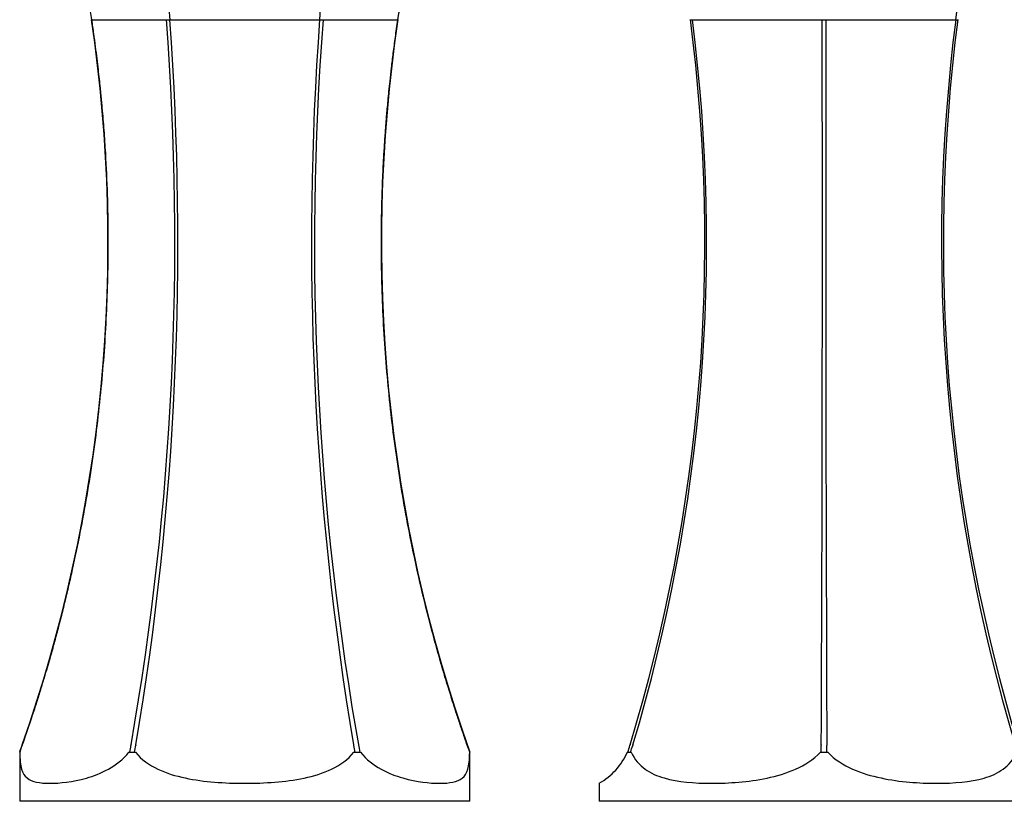
# Model space of a CAD drawing. Units: millimetres. Extents: x -246 to -6, y -35 to 352.
# Drawn here: x -246 to -126, y 162 to 257 of the extents above; entities that cross this region are included whole.
import ezdxf

# ---------------------------------------------------------------- set-up
doc = ezdxf.new("R2010")
doc.units = ezdxf.units.MM
doc.layers.add('146076', color=7, linetype='Continuous')
doc.layers.add('Default', color=7, linetype='Continuous')

# ---------------------------------------------------------------- blocks, each defined once
blk = doc.blocks.new('SE')
at = {"layer": '146076', "color": 7, "linetype": 'Continuous'}
for p, q in [((-237.12, 257.41), (-237.12, 257.41)), ((-237.12, 257.41), (-227.99, 257.41)), ((-227.99, 257.41), (-227.58, 257.41)), ((-227.58, 257.41), (-209.34, 257.41)), ((-209.34, 257.41), (-208.93, 257.41)), ((-208.93, 257.41), (-199.8, 257.41)), ((-199.8, 257.41), (-199.8, 257.41)), ((-245.54, 169.09), (-245.57, 169.01)), ((-232.3, 169.09), (-232.31, 169.01)), ((-231.71, 169.07), (-231.72, 169.02)), ((-205.21, 169.07), (-205.2, 169.02)), ((-245.86, 168.2), (-245.86, 168.2)), ((-245.86, 168.2), (-245.86, 168.2)), ((-245.86, 168.2), (-245.86, 162.2)), ((-232.55, 168.2), (-232.46, 168.2)), ((-232.46, 168.2), (-231.86, 168.2)), ((-231.86, 168.2), (-231.77, 168.2)), ((-205.15, 168.2), (-205.06, 168.2)), ((-205.06, 168.2), (-204.46, 168.2)), ((-204.46, 168.2), (-204.37, 168.2)), ((-191.06, 168.2), (-191.06, 168.2)), ((-191.06, 168.2), (-191.06, 168.2)), ((-191.06, 162.2), (-191.06, 168.2)), ((-191.06, 162.2), (-245.86, 162.2))]:
    blk.add_line(p, q, dxfattribs=at)
for centre, radius, start, end in [((-467.17, 297.18), 270.31, 351.5388, 0.0043), ((320.34, 297.11), 549.36, 181.8364, 184.1447), ((-756.25, 297.12), 548.36, 355.8473, 358.1598), ((-419.77, 230.28), 184.66, 340.6479, 8.4486), ((-580.99, 230.36), 354.03, 350.034, 4.3824), ((-596.21, 230.36), 369.62, 350.4561, 4.1969), ((158.92, 230.34), 369.25, 175.7957, 189.5503), ((143.52, 230.34), 353.48, 175.608, 190.1243), ((-17.24, 230.27), 184.57, 171.544, 199.6495), ((-422.83, 231.37), 187.91, 340.3569, 340.619), ((-550.55, 226.2), 323.34, 349.6666, 349.8125), ((-563.3, 226.05), 336.45, 350.0997, 350.2415), ((125.99, 226.02), 336.07, 189.7654, 189.9074)]:
    blk.add_arc(centre, radius, start, end, dxfattribs=at)
for points, knots in [([(-240.06, 297.2), (-240.06, 296.54), (-240.05, 295.48), (-240.04, 293.81), (-240.01, 292.35), (-239.99, 291.04), (-239.96, 289.9), (-239.93, 288.86), (-239.9, 287.9), (-239.86, 286.94), (-239.82, 285.97), (-239.75, 284.14), (-239.61, 281.45), (-239.4, 278.32), (-239.2, 275.63), (-239.01, 273.4), (-238.81, 271.26), (-238.66, 269.68), (-238.54, 268.59), (-238.47, 267.91), (-238.38, 267.12), (-238.28, 266.22), (-238.16, 265.21), (-238.02, 264.02), (-237.84, 262.63), (-237.63, 261.03), (-237.38, 259.24), (-237.22, 258.11), (-237.12, 257.41)], [0, 0, 0, 0, 0.045096, 0.086076, 0.122941, 0.155691, 0.184325, 0.208843, 0.233171, 0.257005, 0.281134, 0.305559, 0.394562, 0.483894, 0.540742, 0.597573, 0.651997, 0.702326, 0.716928, 0.734064, 0.753945, 0.776574, 0.801954, 0.83009, 0.866793, 0.907339, 0.951737, 1, 1, 1, 1]), ([(-199.8, 257.41), (-199.71, 258.06), (-199.55, 259.12), (-199.32, 260.77), (-199.13, 262.23), (-198.96, 263.54), (-198.82, 264.68), (-198.71, 265.64), (-198.61, 266.48), (-198.52, 267.25), (-198.44, 268.01), (-198.36, 268.78), (-198.18, 270.47), (-197.93, 273.09), (-197.67, 276.22), (-197.47, 278.91), (-197.33, 281.15), (-197.21, 283.3), (-197.14, 284.89), (-197.09, 285.98), (-197.06, 286.66), (-197.03, 287.45), (-197, 288.35), (-196.97, 289.36), (-196.94, 290.55), (-196.91, 291.95), (-196.88, 293.56), (-196.86, 295.36), (-196.86, 296.5), (-196.86, 297.2)], [0, 0, 0, 0, 0.045244, 0.086356, 0.12335, 0.156234, 0.185017, 0.209705, 0.229419, 0.248406, 0.267581, 0.286946, 0.306499, 0.395497, 0.484853, 0.541716, 0.598571, 0.653131, 0.703602, 0.718114, 0.735084, 0.754821, 0.777324, 0.802592, 0.830624, 0.86721, 0.907634, 0.951897, 1, 1, 1, 1]), ([(-237.12, 257.41), (-237.03, 256.78), (-236.88, 255.76), (-236.66, 254.15), (-236.48, 252.71), (-236.32, 251.38), (-236.19, 250.2), (-236.08, 249.15), (-235.99, 248.24), (-235.91, 247.42), (-235.78, 246), (-235.61, 243.92), (-235.37, 240.4), (-235.18, 236.11), (-235.09, 231.24), (-235.13, 226.56), (-235.28, 222.06), (-235.53, 217.56), (-235.9, 213.05), (-236.38, 208.52), (-236.97, 203.97), (-237.68, 199.44), (-238.5, 194.93), (-239.26, 191.28), (-239.9, 188.48), (-240.36, 186.53), (-240.83, 184.64), (-241.3, 182.84), (-241.69, 181.41), (-242.01, 180.25), (-242.29, 179.28), (-242.62, 178.14), (-243.01, 176.85), (-243.45, 175.41), (-243.95, 173.81), (-244.52, 172.09), (-245.17, 170.16), (-245.6, 168.95), (-245.86, 168.2)], [0, 0, 0, 0, 0.01911, 0.036742, 0.052901, 0.067592, 0.080821, 0.092393, 0.10256, 0.111333, 0.119595, 0.149697, 0.180681, 0.236378, 0.292075, 0.341805, 0.391536, 0.441267, 0.490996, 0.541629, 0.592261, 0.642894, 0.693526, 0.744158, 0.766435, 0.788713, 0.810484, 0.83101, 0.85029, 0.859637, 0.870827, 0.883871, 0.898779, 0.915564, 0.933891, 0.954059, 0.976088, 1, 1, 1, 1]), ([(-191.06, 168.2), (-191.27, 168.8), (-191.62, 169.78), (-192.15, 171.34), (-192.62, 172.74), (-193.03, 174.03), (-193.4, 175.19), (-193.72, 176.22), (-194, 177.14), (-194.24, 177.95), (-194.65, 179.32), (-195.21, 181.33), (-196.12, 184.73), (-197.14, 188.9), (-198.17, 193.66), (-199.04, 198.27), (-199.76, 202.71), (-200.38, 207.18), (-200.89, 211.68), (-201.29, 216.22), (-201.59, 220.8), (-201.77, 225.39), (-201.83, 229.97), (-201.79, 233.71), (-201.71, 236.58), (-201.63, 238.59), (-201.53, 240.55), (-201.41, 242.43), (-201.31, 243.86), (-201.23, 244.92), (-201.17, 245.69), (-201.09, 246.57), (-201, 247.58), (-200.89, 248.71), (-200.75, 250.04), (-200.58, 251.59), (-200.36, 253.38), (-200.1, 255.37), (-199.92, 256.63), (-199.8, 257.41)], [0, 0, 0, 0, 0.019278, 0.037096, 0.053468, 0.068405, 0.081918, 0.093814, 0.104352, 0.11354, 0.121811, 0.151811, 0.18271, 0.238441, 0.294173, 0.343934, 0.393697, 0.44346, 0.493222, 0.543889, 0.594558, 0.645227, 0.695897, 0.746565, 0.76886, 0.791154, 0.813174, 0.83399, 0.853527, 0.860739, 0.869219, 0.879035, 0.89019, 0.902687, 0.916527, 0.934569, 0.954489, 0.976296, 1, 1, 1, 1]), ([(-245.86, 168.2), (-245.84, 167.27), (-245.78, 166.61), (-245.49, 165.62), (-245.27, 165.29), (-244.35, 164.55), (-243.43, 164.4), (-240.95, 164.4), (-239.45, 164.55), (-236.87, 165.28), (-235.96, 165.62), (-234.15, 166.62), (-233.27, 167.27), (-232.55, 168.2)], [0, 0, 0, 0, 0.125, 0.125, 0.25, 0.25, 0.5, 0.5, 0.75, 0.75, 0.875, 0.875, 1, 1, 1, 1]), ([(-231.77, 168.2), (-231.04, 167.27), (-230.08, 166.61), (-227.99, 165.62), (-226.87, 165.29), (-223.35, 164.55), (-220.93, 164.4), (-215.98, 164.4), (-213.56, 164.55), (-210.06, 165.28), (-208.92, 165.62), (-206.83, 166.62), (-205.88, 167.27), (-205.15, 168.2)], [0, 0, 0, 0, 0.125, 0.125, 0.25, 0.25, 0.5, 0.5, 0.75, 0.75, 0.875, 0.875, 1, 1, 1, 1]), ([(-204.37, 168.2), (-203.65, 167.27), (-202.76, 166.61), (-200.96, 165.62), (-200.06, 165.29), (-197.46, 164.55), (-195.97, 164.4), (-193.49, 164.4), (-192.57, 164.55), (-191.65, 165.28), (-191.42, 165.62), (-191.14, 166.62), (-191.08, 167.27), (-191.06, 168.2)], [0, 0, 0, 0, 0.125, 0.125, 0.25, 0.25, 0.5, 0.5, 0.75, 0.75, 0.875, 0.875, 1, 1, 1, 1])]:
    blk.add_open_spline(points, degree=3, knots=knots, dxfattribs=at)
blk = doc.blocks.new('SE1')
at = {"layer": '146076', "color": 7, "linetype": 'Continuous'}
for p, q in [((-164.18, 257.41), (-163.94, 257.41)), ((-163.94, 257.41), (-148.14, 257.41)), ((-148.14, 257.41), (-147.67, 257.41)), ((-147.67, 257.41), (-131.86, 257.41)), ((-131.86, 257.41), (-131.63, 257.41)), ((-171.53, 169.07), (-171.55, 169.02)), ((-171.19, 169.09), (-171.21, 169.01)), ((-148.24, 169.09), (-148.24, 169.01)), ((-147.56, 169.09), (-147.56, 169.01)), ((-171.85, 168.2), (-171.8, 168.2)), ((-171.8, 168.2), (-171.46, 168.2)), ((-171.46, 168.2), (-171.4, 168.2)), ((-148.35, 168.2), (-148.25, 168.2)), ((-148.25, 168.2), (-148.24, 169.01)), ((-148.25, 168.2), (-147.56, 168.2)), ((-147.56, 168.2), (-147.56, 169.01)), ((-147.56, 168.2), (-147.45, 168.2)), ((-175.3, 164.4), (-175.3, 162.2)), ((-120.5, 162.2), (-175.3, 162.2))]:
    blk.add_line(p, q, dxfattribs=at)
for centre, radius, start, end in [((-443.1, 297.16), 313.76, 352.7217, 0.0079), ((-372.64, 230.3), 210.22, 343.0689, 7.41), ((-375.39, 230.3), 213.18, 343.3129, 7.3062), ((-14374.07, 230.37), 14225.96, 359.753166, 0.108892), ((14078.26, 230.37), 14225.96, 179.891108, 180.246834), ((79.58, 230.3), 213.18, 172.6938, 196.6871), ((76.84, 230.3), 210.22, 172.59, 196.9311), ((-179.19, 171.39), 8, 299.0668, 336.481), ((-369.25, 229.69), 206.8, 342.7024, 342.9404), ((-371.3, 229.54), 209.04, 342.9379, 343.1701)]:
    blk.add_arc(centre, radius, start, end, dxfattribs=at)
for points in [[(-171.4, 168.2), (-170.97, 167.27), (-170.39, 166.61), (-169.01, 165.62), (-168.24, 165.29), (-165.67, 164.55), (-163.74, 164.4), (-159.45, 164.4), (-157.2, 164.55), (-153.68, 165.28), (-152.5, 165.62), (-150.25, 166.62), (-149.19, 167.27), (-148.35, 168.2)], [(-147.45, 168.2), (-146.61, 167.27), (-145.55, 166.61), (-143.3, 165.62), (-142.14, 165.29), (-138.61, 164.55), (-136.34, 164.4), (-132.05, 164.4), (-130.13, 164.55), (-127.57, 165.28), (-126.79, 165.62), (-125.41, 166.62), (-124.83, 167.27), (-124.4, 168.2)]]:
    blk.add_open_spline(points, degree=3, knots=[0, 0, 0, 0, 0.125, 0.125, 0.25, 0.25, 0.5, 0.5, 0.75, 0.75, 0.875, 0.875, 1, 1, 1, 1], dxfattribs=at)

msp = doc.modelspace()

# ---------------------------------------------------------------- block references
at = {"layer": 'Default'}
for name in ['SE', 'SE1']:
    msp.add_blockref(name, (0, 0), dxfattribs=at)

doc.saveas('drawing.dxf')
